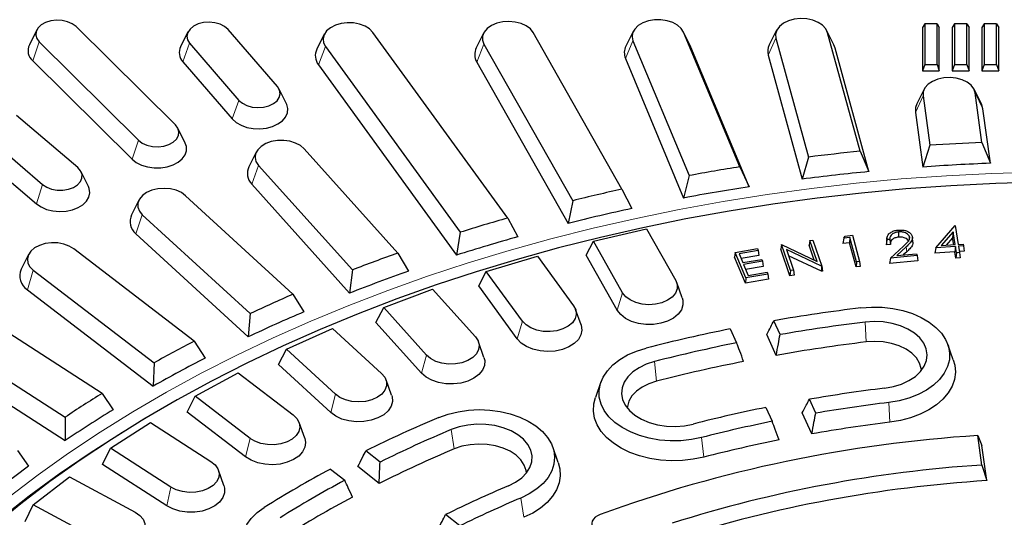
# Model space of a CAD drawing. Units: millimetres. Extents: x 0 to 420, y 0 to 297.
# Drawn here: x 281 to 320, y 218 to 237 of the extents above; entities that cross this region are included whole.
import ezdxf

# ---------------------------------------------------------------- set-up
doc = ezdxf.new("R2010")
doc.units = ezdxf.units.MM

msp = doc.modelspace()

# ---------------------------------------------------------------- linework, layer by layer
at = {"color": 7, "linetype": 'Continuous', "lineweight": 25}
for p, q in [((282.008, 236.9083), (281.7192, 236.3294)), ((287.4574, 233.1776), (283.5542, 237.041)), ((287.9506, 236.8302), (287.6618, 236.2514)), ((291.4671, 234.681), (289.5279, 236.9298)), ((305.4533, 236.8528), (305.1645, 236.2739)), ((307.7038, 236.2739), (307.415, 236.8528)), ((311.089, 236.8976), (310.8002, 236.3188)), ((313.3396, 236.3188), (313.0508, 236.8976)), ((316.9062, 237.1455), (316.8152, 237.0125)), ((316.8152, 237.0125), (316.8152, 235.2984)), ((316.9062, 237.1455), (316.9062, 235.5484)), ((317.3909, 237.1455), (316.9062, 237.1455)), ((317.3909, 235.5484), (317.3909, 237.1455)), ((317.3909, 237.1455), (317.4819, 237.0125)), ((317.4819, 235.2984), (317.4819, 237.0125)), ((318.0728, 237.1455), (317.9819, 237.0125)), ((317.9819, 237.0125), (317.9819, 235.2984)), ((318.0728, 237.1455), (318.0728, 235.5484)), ((318.5575, 237.1455), (318.0728, 237.1455)), ((318.5575, 235.5484), (318.5575, 237.1455)), ((318.5575, 237.1455), (318.6485, 237.0125)), ((318.6485, 235.2984), (318.6485, 237.0125)), ((319.2395, 237.1455), (319.1485, 237.0125)), ((319.1485, 237.0125), (319.1485, 235.2984)), ((319.2395, 237.1455), (319.2395, 235.5484)), ((319.7242, 237.1455), (319.2395, 237.1455)), ((319.7242, 235.5484), (319.7242, 237.1455)), ((319.7242, 237.1455), (319.8152, 237.0125)), ((319.8152, 235.2984), (319.8152, 237.0125)), ((293.309, 236.7378), (293.0201, 236.159)), ((300.5172, 229.5179), (295.2233, 236.8154)), ((299.5733, 236.7835), (299.2845, 236.2047)), ((305.0082, 230.6511), (301.5221, 236.8078)), ((305.4392, 236.4792), (307.6458, 231.1857)), ((309.6357, 231.5284), (307.4291, 236.8219)), ((311.0533, 236.5883), (312.3358, 231.9132)), ((314.3646, 232.1431), (313.0864, 236.8025)), ((282.106, 236.4365), (286.0093, 232.5731)), ((288.0176, 236.3917), (289.9569, 234.1429)), ((293.3562, 236.2558), (298.6502, 228.9583)), ((299.5862, 236.3549), (303.0724, 230.1982)), ((307.7221, 236.234), (307.7038, 236.2739)), ((310.0089, 230.7481), (307.7221, 236.234)), ((313.3854, 236.1969), (313.3396, 236.3188)), ((314.7171, 231.3425), (313.3854, 236.1969)), ((281.8516, 235.692), (285.7549, 231.8285)), ((305.1463, 235.7904), (307.4331, 230.3045)), ((310.7543, 235.9172), (312.0909, 231.0448)), ((287.7524, 235.6588), (289.6916, 233.41)), ((293.0814, 235.535), (298.5062, 228.057)), ((299.3012, 235.6498), (302.8933, 229.306)), ((316.9062, 235.5484), (316.8152, 235.2984)), ((316.8152, 235.2984), (317.4819, 235.2984)), ((316.9062, 235.5484), (317.3909, 235.5484)), ((317.3909, 235.5484), (317.4819, 235.2984)), ((318.0728, 235.5484), (317.9819, 235.2984)), ((317.9819, 235.2984), (318.6485, 235.2984)), ((318.0728, 235.5484), (318.5575, 235.5484)), ((318.5575, 235.5484), (318.6485, 235.2984)), ((319.2395, 235.5484), (319.1485, 235.2984)), ((319.1485, 235.2984), (319.8152, 235.2984)), ((319.2395, 235.5484), (319.7242, 235.5484)), ((319.7242, 235.5484), (319.8152, 235.2984)), ((291.8229, 234.0026), (291.5341, 234.5815)), ((316.8869, 234.5815), (316.5981, 234.0027)), ((319.1374, 234.0027), (318.8486, 234.5815)), ((316.8416, 234.3216), (317.1066, 232.3752)), ((319.1588, 232.4906), (318.8939, 234.437)), ((319.196, 233.8156), (319.1374, 234.0027)), ((319.4879, 231.6708), (319.196, 233.8156)), ((283.6206, 231.498), (281.2134, 233.5514)), ((316.5395, 233.6662), (316.8314, 231.5214)), ((287.8443, 232.466), (287.5554, 233.0448)), ((279.8344, 232.8834), (282.2416, 230.83)), ((296.197, 228.1374), (292.5168, 232.2348)), ((317.1066, 232.3752), (316.8314, 231.5214)), ((319.1588, 232.4906), (319.4879, 231.6708)), ((279.5921, 232.1277), (281.9994, 230.0743)), ((290.6376, 232.1129), (290.3488, 231.5341)), ((312.3358, 231.9132), (312.0909, 231.0448)), ((314.3646, 232.1431), (314.7171, 231.3425)), ((290.7202, 231.5866), (294.4129, 227.4754)), ((309.6357, 231.5284), (310.0089, 230.7481)), ((284.0421, 230.7547), (283.7532, 231.3335)), ((307.6458, 231.1857), (307.4331, 230.3045)), ((290.4567, 230.8517), (294.3052, 226.567)), ((305.0082, 230.6511), (305.3992, 229.8923)), ((292.0804, 226.5202), (287.8586, 230.3958)), ((286.0268, 230.2248), (285.738, 229.646)), ((303.0724, 230.1982), (302.8933, 229.306)), ((286.1568, 229.6494), (290.3929, 225.7607)), ((300.5172, 229.5179), (300.9231, 228.7814)), ((303.8865, 228.61), (305.9727, 229.0981)), ((305.9727, 229.0981), (307.1219, 227.0685)), ((317.3408, 228.3485), (318.1033, 229.2247)), ((318.1033, 229.2247), (318.104, 229.2247)), ((318.104, 229.2247), (318.2234, 228.4818)), ((285.9074, 228.9001), (290.3222, 224.8473)), ((298.6502, 228.9583), (298.5062, 228.057)), ((313.7289, 228.7223), (313.6943, 228.5126)), ((313.7289, 228.7223), (313.7795, 228.8055)), ((313.9686, 228.7498), (313.7289, 228.7223)), ((313.7795, 228.8055), (314.0672, 228.8385)), ((313.9686, 228.7498), (313.951, 228.5419)), ((314.2315, 227.802), (313.9686, 228.7498)), ((314.0672, 228.8385), (314.3509, 227.8156)), ((315.4233, 228.7535), (315.4016, 228.5638)), ((315.8787, 228.9715), (315.8816, 228.766)), ((316.3057, 228.7752), (316.293, 228.6623)), ((316.4468, 228.5672), (316.4249, 228.7577)), ((318.0201, 228.9762), (317.5493, 228.437)), ((318.0055, 228.7392), (317.7535, 228.4506)), ((318.0201, 228.9762), (318.0055, 228.7392)), ((318.0487, 228.4702), (318.0055, 228.7392)), ((318.1009, 228.4737), (318.0201, 228.9762)), ((303.6003, 228.0574), (303.8865, 228.61)), ((305.0357, 226.5804), (303.8865, 228.61)), ((309.4643, 228.1673), (310.3361, 228.3165)), ((310.3361, 228.3165), (310.3665, 228.2427)), ((311.2766, 228.4719), (311.2505, 228.291)), ((311.2766, 228.4719), (311.2809, 228.4725)), ((311.6273, 227.4554), (311.2766, 228.4719)), ((311.2809, 228.4725), (312.6753, 227.8085)), ((312.3918, 228.6307), (312.3657, 228.4499)), ((312.5695, 227.8589), (312.3657, 228.4499)), ((312.3918, 228.6307), (312.5093, 228.6475)), ((312.6753, 227.8085), (312.3918, 228.6307)), ((312.5093, 228.6475), (312.8599, 227.631)), ((313.951, 228.5419), (313.6943, 228.5126)), ((314.2138, 227.5942), (313.951, 228.5419)), ((315.4015, 228.4617), (315.4139, 228.5631)), ((315.5586, 228.4758), (315.4015, 228.4617)), ((315.5359, 228.6795), (315.4213, 228.6691)), ((315.5674, 227.946), (316.069, 228.4102)), ((316.1818, 228.3886), (315.808, 228.043)), ((317.3408, 228.3485), (317.3012, 228.1402)), ((318.1128, 228.3998), (317.3408, 228.3485)), ((317.5493, 228.437), (318.1009, 228.4737)), ((318.1128, 228.3998), (318.0933, 228.1928)), ((318.1527, 228.1519), (318.1128, 228.3998)), ((318.2234, 228.4818), (318.424, 228.4952)), ((318.4359, 228.4213), (318.2354, 228.4079)), ((318.2354, 228.4079), (318.2753, 228.16)), ((318.424, 228.4952), (318.4359, 228.4213)), ((318.4359, 228.4213), (318.4599, 228.2172)), ((281.6896, 228.0856), (281.4008, 227.5067)), ((288.1988, 224.6784), (283.4675, 228.3028)), ((296.197, 228.1374), (296.6146, 227.4241)), ((299.6766, 227.4217), (301.6887, 228.0248)), ((301.6887, 228.0248), (303.1087, 226.0674)), ((304.8259, 225.893), (303.6003, 228.0574)), ((309.4643, 228.1673), (309.4375, 227.9858)), ((309.8619, 226.9604), (309.4375, 227.9858)), ((309.8774, 227.1691), (309.4643, 228.1673)), ((310.3665, 228.2427), (309.6118, 228.1136)), ((309.6118, 228.1136), (309.7558, 227.7658)), ((310.3933, 228.0412), (309.6914, 227.9212)), ((310.3665, 228.2427), (310.3933, 228.0412)), ((311.6106, 227.2471), (311.2505, 228.291)), ((312.8544, 227.6302), (311.4719, 228.2854)), ((311.4719, 228.2854), (311.7522, 227.4732)), ((312.8495, 227.4236), (311.5581, 228.0356)), ((315.5674, 227.946), (315.5209, 227.7361)), ((316.607, 228.04), (315.5674, 227.946)), ((315.808, 228.043), (316.5909, 228.1137)), ((316.1998, 228.1891), (316.0671, 228.0664)), ((316.5909, 228.1137), (316.607, 228.04)), ((316.607, 228.04), (316.6317, 227.8365)), ((318.0933, 228.1928), (317.3012, 228.1402)), ((318.1332, 227.9449), (318.0933, 228.1928)), ((318.1527, 228.1519), (318.1332, 227.9449)), ((318.2993, 227.956), (318.1332, 227.9449)), ((318.2753, 228.16), (318.1527, 228.1519)), ((318.4599, 228.2172), (318.2681, 228.2044)), ((318.2753, 228.16), (318.2993, 227.956)), ((309.7558, 227.7658), (310.5043, 227.8938)), ((310.5346, 227.8206), (309.7862, 227.6926)), ((309.7862, 227.6926), (309.9638, 227.263)), ((310.5614, 227.6191), (309.8657, 227.5002)), ((310.5043, 227.8938), (310.5346, 227.8206)), ((310.5346, 227.8206), (310.5614, 227.6191)), ((312.8544, 227.6302), (312.8495, 227.4236)), ((312.8599, 227.631), (312.8544, 227.6302)), ((312.8599, 227.631), (312.886, 227.4288)), ((314.2315, 227.802), (314.2138, 227.5942)), ((314.3763, 227.6127), (314.2138, 227.5942)), ((314.3509, 227.8156), (314.2315, 227.802)), ((314.3509, 227.8156), (314.3763, 227.6127)), ((316.6317, 227.8365), (315.5209, 227.7361)), ((281.8734, 227.4639), (286.6207, 223.8273)), ((294.4129, 227.4754), (294.3052, 226.567)), ((299.3799, 226.8528), (299.6766, 227.4217)), ((301.0966, 225.4643), (299.6766, 227.4217)), ((309.8774, 227.1691), (309.8619, 226.9604)), ((310.743, 227.3172), (309.8774, 227.1691)), ((309.9638, 227.263), (310.7123, 227.3911)), ((310.7123, 227.3911), (310.743, 227.3172)), ((310.743, 227.3172), (310.7698, 227.1157)), ((311.6273, 227.4554), (311.6106, 227.2471)), ((311.7782, 227.271), (311.6106, 227.2471)), ((311.7522, 227.4732), (311.6273, 227.4554)), ((311.7522, 227.4732), (311.7782, 227.271)), ((312.886, 227.4288), (312.8495, 227.4236)), ((300.8943, 224.7652), (299.3799, 226.8528)), ((307.378, 226.3788), (307.1605, 226.9849)), ((310.7698, 227.1157), (309.8619, 226.9604)), ((281.64, 226.701), (286.5875, 222.911)), ((292.0804, 226.5202), (292.5066, 225.8305)), ((295.6438, 226.0021), (297.5665, 226.7156)), ((297.5665, 226.7156), (299.2465, 224.8452)), ((295.3388, 225.4163), (295.6438, 226.0021)), ((297.3238, 224.1317), (295.6438, 226.0021)), ((284.5816, 222.6263), (279.377, 225.9717)), ((290.3929, 225.7607), (290.3222, 224.8473)), ((303.4019, 225.3201), (303.1843, 225.9262)), ((297.1305, 223.4215), (295.3388, 225.4163)), ((311.2239, 224.9341), (310.9757, 225.4814)), ((277.9027, 225.0467), (283.1249, 221.6899)), ((291.8189, 224.362), (293.6374, 225.1805)), ((293.6374, 225.1805), (295.5647, 223.4113)), ((309.2669, 225.1612), (309.5151, 224.6139)), ((311.0709, 224.1201), (310.6978, 224.943)), ((288.1988, 224.6784), (288.6303, 224.0128)), ((299.5844, 224.0428), (299.3668, 224.6489)), ((318.0324, 223.9475), (317.8149, 224.5536)), ((277.687, 224.2713), (283.1296, 220.7729)), ((291.5079, 223.7589), (291.8189, 224.362)), ((293.7461, 222.5928), (291.8189, 224.362)), ((286.6207, 223.8273), (286.5875, 222.911)), ((293.5632, 221.8721), (291.5079, 223.7589)), ((288.2308, 222.5138), (289.9315, 223.4311)), ((289.9315, 223.4311), (292.0913, 221.7766)), ((295.9546, 222.5564), (295.737, 223.1625)), ((304.1807, 223.0738), (303.9632, 222.4677)), ((284.5816, 222.6263), (285.0152, 221.9849)), ((287.9163, 221.8931), (288.2308, 222.5138)), ((290.3906, 220.8593), (288.2308, 222.5138)), ((312.6233, 221.8478), (312.3751, 222.3952)), ((290.2196, 220.1287), (287.9163, 221.8931)), ((310.6663, 222.075), (310.9145, 221.5277)), ((312.4702, 221.0342), (312.0971, 221.8571)), ((283.1249, 221.6899), (283.1296, 220.7729)), ((284.9071, 220.4717), (286.4769, 221.4807)), ((286.4769, 221.4807), (288.8528, 219.9535)), ((292.5402, 220.8723), (292.3226, 221.4784)), ((319.1522, 219.8095), (318.9945, 220.9683)), ((318.9945, 220.9683), (319.1566, 220.5838)), ((319.3455, 219.1962), (319.1566, 220.5838)), ((281.2565, 220.3792), (281.6888, 219.7622)), ((284.5913, 219.8333), (284.9071, 220.4717)), ((287.283, 218.9445), (284.9071, 220.4717)), ((295.5016, 219.9248), (294.9464, 220.3694)), ((302.5065, 219.9153), (302.2889, 220.5214)), ((287.1251, 218.2046), (284.5913, 219.8333)), ((319.1522, 219.8095), (319.3455, 219.1962)), ((289.3671, 219.0033), (289.1495, 219.6094)), ((293.5583, 219.6533), (294.1134, 219.2087)), ((295.4648, 219.0866), (294.6301, 219.755)), ((281.8728, 218.2511), (283.2999, 219.3442)), ((283.2999, 219.3442), (285.8738, 217.956)), ((281.5583, 217.595), (281.8728, 218.2511)), ((284.4468, 216.8628), (281.8728, 218.2511)), ((298.6319, 217.4177), (298.0767, 217.8624))]:
    msp.add_line(p, q, dxfattribs=at)
at = {"color": 8, "linetype": 'Continuous', "lineweight": 18}
for p, q in [((305.4392, 236.4792), (305.1463, 235.7904)), ((307.4291, 236.8219), (307.7221, 236.234)), ((311.0533, 236.5883), (310.7543, 235.9172)), ((313.0864, 236.8025), (313.3854, 236.1969)), ((282.106, 236.4365), (281.8516, 235.692)), ((288.0176, 236.3917), (287.7524, 235.6588)), ((293.3562, 236.2558), (293.0814, 235.535)), ((299.5862, 236.3549), (299.3012, 235.6498)), ((289.9569, 234.1429), (289.6916, 233.41)), ((316.8416, 234.3216), (316.5395, 233.6662)), ((318.8939, 234.437), (319.196, 233.8156)), ((286.0093, 232.5731), (285.7549, 231.8285)), ((290.7202, 231.5866), (290.4567, 230.8517)), ((282.2416, 230.83), (281.9994, 230.0743)), ((286.1568, 229.6494), (285.9074, 228.9001)), ((316.1818, 228.3886), (316.1998, 228.1891)), ((281.8734, 227.4639), (281.64, 226.701)), ((304.8259, 225.893), (305.0357, 226.5804)), ((300.8943, 224.7652), (301.0966, 225.4643)), ((314.6049, 224.6476), (314.5632, 225.427)), ((297.1305, 223.4215), (297.3238, 224.1317)), ((306.3694, 223.1046), (306.2866, 223.8763)), ((293.5632, 221.8721), (293.7461, 222.5928)), ((315.5375, 221.4901), (315.4959, 222.2694)), ((298.4157, 220.4432), (298.2933, 221.2016)), ((290.2196, 220.1287), (290.3906, 220.8593)), ((308.2222, 220.1195), (308.1394, 220.8912)), ((287.1251, 218.2046), (287.283, 218.9445)), ((301.1572, 217.7554), (301.0347, 218.5138))]:
    msp.add_line(p, q, dxfattribs=at)
at = {"color": 7, "linetype": 'Continuous', "lineweight": 25, "flags": 128}
for points in [[(283.5542, 237.041), (283.4078, 237.1512), (283.222, 237.2332), (283.0096, 237.2816), (282.7849, 237.293), (282.5633, 237.2666), (282.3599, 237.2042), (282.1885, 237.1101), (282.0608, 236.9907), (281.9856, 236.8542), (281.9679, 236.7097), (282.009, 236.5673), (282.106, 236.4365)], [(289.5279, 236.9298), (289.3938, 237.0463), (289.2174, 237.1364), (289.0107, 237.1942), (288.7878, 237.2156), (288.5639, 237.1992), (288.3542, 237.1461), (288.173, 237.06), (288.0327, 236.9466), (287.9428, 236.8137), (287.9095, 236.6704), (287.935, 236.5265), (288.0176, 236.3917)], [(301.5221, 236.8078), (301.4096, 236.9501), (301.2475, 237.071), (301.045, 237.1634), (300.8141, 237.222), (300.568, 237.2433), (300.3211, 237.2262), (300.0878, 237.1716), (299.8815, 237.0827), (299.7144, 236.9647), (299.5961, 236.8244), (299.5334, 236.6699), (299.5301, 236.5103), (299.5862, 236.3549)], [(307.4291, 236.8219), (307.3364, 236.97), (307.1912, 237.0995), (307.0021, 237.2029), (306.7799, 237.2742), (306.5377, 237.3093), (306.2894, 237.3061), (306.0496, 237.2648), (305.8321, 237.1877), (305.6496, 237.0795), (305.5127, 236.9464), (305.4293, 236.796), (305.4043, 236.6372), (305.4392, 236.4792)], [(313.0864, 236.8025), (313.017, 236.9558), (312.8926, 237.0939), (312.7203, 237.2089), (312.5102, 237.294), (312.2746, 237.3443), (312.027, 237.357), (311.782, 237.3312), (311.5536, 237.2684), (311.3553, 237.1723), (311.1985, 237.0486), (311.0924, 236.9043), (311.043, 236.7478), (311.0533, 236.5883)], [(295.2233, 236.8154), (295.092, 236.9509), (294.9141, 237.0622), (294.6999, 237.143), (294.4618, 237.1884), (294.2138, 237.1959), (293.9702, 237.165), (293.7451, 237.0976), (293.5517, 236.9974), (293.4012, 236.8705), (293.3024, 236.7241), (293.2609, 236.5667), (293.2792, 236.4075), (293.3562, 236.2558)], [(318.8939, 234.437), (318.8425, 234.5932), (318.7346, 234.7369), (318.5763, 234.8599), (318.3768, 234.9549), (318.1477, 235.0165), (317.9023, 235.041), (317.6549, 235.0271), (317.4199, 234.9755), (317.211, 234.8893), (317.0402, 234.7735), (316.9175, 234.6347), (316.85, 234.4811), (316.8416, 234.3216)], [(289.9569, 234.1429), (290.0909, 234.0265), (290.2673, 233.9363), (290.474, 233.8785), (290.6969, 233.8571), (290.9209, 233.8735), (291.1306, 233.9266), (291.3117, 234.0128), (291.452, 234.1261), (291.5419, 234.259), (291.5752, 234.4023), (291.5497, 234.5462), (291.4671, 234.681)], [(289.6916, 233.41), (289.843, 233.2732), (290.0381, 233.1615), (290.2669, 233.0804), (290.518, 233.0341), (290.7789, 233.0249), (291.0364, 233.0533), (291.2776, 233.1177), (291.4905, 233.2151), (291.6643, 233.3404), (291.7904, 233.4875), (291.8624, 233.6489), (291.8767, 233.8166), (291.8327, 233.9821), (291.8229, 234.0026)], [(316.5981, 234.0027), (316.5469, 233.8581), (316.5395, 233.6662)], [(286.0093, 232.5731), (286.1556, 232.4629), (286.3414, 232.3808), (286.5538, 232.3325), (286.7785, 232.3211), (287.0001, 232.3475), (287.2036, 232.4099), (287.3749, 232.504), (287.5026, 232.6234), (287.5778, 232.7599), (287.5955, 232.9044), (287.5544, 233.0468), (287.4574, 233.1776)], [(292.5168, 232.2348), (292.37, 232.3636), (292.1795, 232.466), (291.9565, 232.5362), (291.7138, 232.57), (291.4656, 232.5655), (291.2262, 232.523), (291.0097, 232.4448), (290.8285, 232.3356), (290.6933, 232.2018), (290.6118, 232.051), (290.5888, 231.8921), (290.6257, 231.7342), (290.7202, 231.5866)], [(285.7549, 231.8285), (285.9208, 231.6988), (286.1275, 231.5961), (286.3645, 231.5255), (286.6201, 231.4906), (286.8813, 231.4931), (287.1351, 231.5329), (287.3687, 231.608), (287.5705, 231.7147), (287.7304, 231.8475), (287.8402, 231.9999), (287.8945, 232.1641), (287.8906, 232.332), (287.8443, 232.466)], [(282.2416, 230.83), (282.3996, 230.7267), (282.5938, 230.6532), (282.811, 230.6144), (283.0363, 230.6132), (283.2546, 230.6495), (283.4507, 230.7208), (283.6115, 230.8223), (283.7259, 230.9472), (283.7861, 231.0868), (283.7881, 231.2316), (283.7316, 231.3719), (283.6206, 231.498)], [(321.4666, 230.9243), (319.6975, 230.8741), (317.932, 230.7865), (316.1719, 230.6615), (314.4192, 230.4994), (312.6758, 230.3002), (310.9435, 230.0642), (309.2242, 229.7917), (307.5198, 229.4829), (305.8322, 229.1382), (304.1632, 228.7579), (302.5145, 228.3425), (300.8881, 227.8925), (299.2855, 227.4082), (297.7087, 226.8903), (296.1593, 226.3392), (294.6389, 225.7557), (293.1493, 225.1402), (291.692, 224.4936), (290.2687, 223.8165), (288.8808, 223.1096), (287.5299, 222.3737), (286.2174, 221.6096), (284.9448, 220.8181), (283.7135, 220.0001), (282.5248, 219.1564), (281.3799, 218.2881), (280.2801, 217.396)], [(281.9994, 230.0743), (282.179, 229.9524), (282.3963, 229.8592), (282.6404, 229.7994), (282.8991, 229.776), (283.1594, 229.7902), (283.4083, 229.8413), (283.6332, 229.9267), (283.823, 230.0422), (283.968, 230.1818), (284.061, 230.3388), (284.0974, 230.5051), (284.0752, 230.6724), (284.0421, 230.7547)], [(287.8586, 230.3958), (287.6949, 230.5158), (287.4913, 230.6072), (287.2596, 230.6646), (287.0133, 230.6847), (286.7666, 230.6663), (286.5339, 230.6105), (286.3288, 230.5206), (286.1631, 230.4016), (286.0465, 230.2607), (285.9858, 230.1059), (285.9845, 229.9463), (286.0426, 229.7911), (286.1568, 229.6494)], [(283.4675, 228.3028), (283.2882, 228.4132), (283.073, 228.4928), (282.8344, 228.537), (282.5862, 228.5433), (282.343, 228.5111), (282.1188, 228.4425), (281.9266, 228.3414), (281.7777, 228.2136), (281.6807, 228.0667), (281.6412, 227.9091), (281.6615, 227.75), (281.7404, 227.5987), (281.8734, 227.4639)], [(307.1219, 227.0685), (307.1825, 226.901), (307.1789, 226.729), (307.1114, 226.5625), (306.9838, 226.4113), (306.8037, 226.2841), (306.5815, 226.1883), (306.33, 226.1295), (306.0639, 226.111), (305.7987, 226.134), (305.5498, 226.1972), (305.3317, 226.2968), (305.1569, 226.4271), (305.0357, 226.5804)], [(307.378, 226.3788), (307.4018, 226.2927), (307.4055, 226.1008), (307.3427, 225.9132), (307.2166, 225.7392), (307.0333, 225.5877), (306.8022, 225.4662), (306.5349, 225.3807), (306.2446, 225.3357), (305.9461, 225.3333), (305.6542, 225.3737), (305.3836, 225.4548), (305.1479, 225.5726), (304.9588, 225.7211), (304.8259, 225.893)], [(303.1087, 226.0674), (303.1917, 225.9038), (303.2115, 225.7323), (303.1668, 225.5627), (303.0602, 225.4049), (302.898, 225.2681), (302.6896, 225.1602), (302.4471, 225.0875), (302.1846, 225.0542), (301.9172, 225.0623), (301.6607, 225.1113), (301.4299, 225.1983), (301.2381, 225.3183), (301.0966, 225.4643)], [(314.3978, 225.987), (314.815, 226.0183), (315.2348, 226.0111), (315.6487, 225.9656), (316.0484, 225.8827), (316.4256, 225.7641), (316.7727, 225.6121), (317.0827, 225.43), (317.3492, 225.2214), (317.5668, 224.9905), (317.731, 224.742), (317.8386, 224.4811), (317.8873, 224.213), (317.8761, 223.9431), (317.8053, 223.677), (317.6763, 223.4202), (317.4918, 223.1777), (317.2554, 222.9545), (316.9721, 222.7553), (316.6475, 222.584), (316.2883, 222.4442), (315.9018, 222.3386), (315.4959, 222.2694)], [(303.4019, 225.3201), (303.4062, 225.3077), (303.4359, 225.1168), (303.3988, 224.9263), (303.2966, 224.746), (303.1347, 224.5848), (302.9209, 224.4508), (302.6662, 224.3507), (302.3831, 224.2896), (302.086, 224.2705), (301.7898, 224.2943), (301.5092, 224.36), (301.2584, 224.4641), (301.0499, 224.6015), (300.8943, 224.7652)], [(315.3305, 222.8294), (315.6755, 222.892), (315.9984, 222.9921), (316.2893, 223.1267), (316.5395, 223.2918), (316.7412, 223.4823), (316.8885, 223.6924), (316.9767, 223.9157), (317.0033, 224.1455), (316.9674, 224.3748), (316.8701, 224.5966), (316.7143, 224.8041), (316.5049, 224.9911), (316.2481, 225.1519), (315.9518, 225.2816), (315.6249, 225.3763), (315.2774, 225.433), (314.9199, 225.4501), (314.5632, 225.427)], [(299.2465, 224.8452), (299.3514, 224.6869), (299.3943, 224.5172), (299.3728, 224.3457), (299.288, 224.1825), (299.145, 224.0372), (298.952, 223.918), (298.7203, 223.832), (298.4632, 223.7841), (298.1958, 223.7772), (297.9336, 223.8116), (297.6919, 223.8854), (297.4846, 223.9942), (297.3238, 224.1317)], [(316.7792, 223.5279), (316.7719, 223.6019), (316.7088, 223.8155), (316.5857, 224.0181), (316.4067, 224.2027), (316.1781, 224.3629), (315.9076, 224.4935), (315.6043, 224.5899), (315.2786, 224.6488), (314.9417, 224.6683), (314.6049, 224.6476)], [(308.1394, 220.8912), (307.7393, 220.8093), (307.325, 220.7648), (306.9052, 220.7587), (306.4883, 220.7911), (306.0827, 220.8613), (305.6969, 220.9678), (305.3386, 221.1086), (305.015, 221.2807), (304.7329, 221.4807), (304.498, 221.7044), (304.3149, 221.9474), (304.1875, 222.2046), (304.1184, 222.4708), (304.1089, 222.7407), (304.1592, 223.0087), (304.2684, 223.2694), (304.4342, 223.5174), (304.6532, 223.7477), (304.9209, 223.9557), (305.232, 224.137), (305.5801, 224.2881), (305.9581, 224.4057)], [(299.5844, 224.0428), (299.6148, 223.9141), (299.6036, 223.7223), (299.5263, 223.5369), (299.3868, 223.3673), (299.1921, 223.2218), (298.9518, 223.1078), (298.6782, 223.0311), (298.3848, 222.9954), (298.0864, 223.0026), (297.798, 223.0523), (297.5341, 223.1419), (297.3078, 223.2671), (297.1305, 223.4215)], [(306.2866, 223.8763), (305.9665, 223.7726), (305.6793, 223.6347), (305.4336, 223.4669), (305.2371, 223.2742), (305.0956, 223.0624), (305.0134, 222.8381), (304.9931, 222.6081), (305.0352, 222.3792), (305.1385, 222.1586), (305.2999, 221.9528), (305.5144, 221.7682), (305.7755, 221.6103), (306.0753, 221.4839), (306.4047, 221.393), (306.7536, 221.3402), (307.1115, 221.3271), (307.4676, 221.3542), (307.8108, 221.4206)], [(318.0324, 223.9475), (318.091, 223.7321), (318.113, 223.4547), (318.0761, 223.1779), (317.9809, 222.9069), (317.8291, 222.6468), (317.6237, 222.4024), (317.3684, 222.1782), (317.068, 221.9785), (316.7281, 221.8069), (316.355, 221.6666), (315.9556, 221.5604), (315.5375, 221.4901)], [(295.5647, 223.4113), (295.6906, 223.2595), (295.7564, 223.0928), (295.7582, 222.9208), (295.6959, 222.7535), (295.5732, 222.6007), (295.397, 222.4711), (295.1778, 222.3725), (294.9283, 222.3104), (294.6628, 222.2885), (294.397, 222.3081), (294.1461, 222.368), (293.9249, 222.4648), (293.7461, 222.5928)], [(306.3694, 223.1046), (306.0681, 223.0057), (305.8001, 222.873), (305.5747, 222.7108), (305.3995, 222.5248), (305.2805, 222.3212), (305.2216, 222.1071), (305.2164, 222.0482)], [(295.9546, 222.5564), (295.9713, 222.502), (295.9861, 222.3103), (295.9343, 222.1213), (295.8183, 221.9444), (295.644, 221.7886), (295.4202, 221.6616), (295.1579, 221.5698), (294.8705, 221.5178), (294.5723, 221.5083), (294.2783, 221.5416), (294.0032, 221.6162), (293.7608, 221.7282), (293.5632, 221.8721)], [(308.2222, 220.1195), (307.8107, 220.0344), (307.3851, 219.9861), (306.9532, 219.9755), (306.5231, 220.0028), (306.1028, 220.0675), (305.7001, 220.1684), (305.3225, 220.3036), (304.9771, 220.4706), (304.6703, 220.6662), (304.4078, 220.8869), (304.1944, 221.1285), (304.0343, 221.3866), (303.9303, 221.6562), (303.8844, 221.9325), (303.8974, 222.2102), (303.9632, 222.4677)], [(292.0913, 221.7766), (292.2374, 221.6325), (292.3255, 221.47), (292.3506, 221.2988), (292.3112, 221.1287), (292.2097, 220.9695), (292.0518, 220.8306), (291.8468, 220.7201), (291.6066, 220.6442), (291.3451, 220.6076), (291.0776, 220.6122), (290.8196, 220.6578), (290.5861, 220.7418), (290.3906, 220.8593)], [(297.8071, 221.6783), (298.1738, 221.8098), (298.5659, 221.9065), (298.9755, 221.9662), (299.3941, 221.988), (299.8132, 221.9712), (300.2244, 221.9162), (300.6192, 221.8242), (300.9896, 221.697), (301.328, 221.5372), (301.6277, 221.348), (301.8824, 221.1334), (302.087, 220.8977), (302.2374, 220.6456), (302.3304, 220.3824), (302.3642, 220.1133), (302.338, 219.8439), (302.2525, 219.5796), (302.1093, 219.3258), (301.9115, 219.0878), (301.6629, 218.8702), (301.3686, 218.6776), (301.0347, 218.5138)], [(300.5485, 218.9905), (300.8301, 219.1332), (301.0688, 219.3051), (301.2574, 219.501), (301.3903, 219.7151), (301.4633, 219.9407), (301.4742, 220.171), (301.4228, 220.3991), (301.3105, 220.6179), (301.1408, 220.8209), (300.9189, 221.0019), (300.6514, 221.1553), (300.3466, 221.2766), (300.0136, 221.362), (299.6626, 221.4089), (299.3043, 221.4159), (298.9495, 221.3828), (298.6091, 221.3107), (298.2933, 221.2016)], [(292.5402, 220.8723), (292.5739, 220.7009), (292.5479, 220.5098), (292.4563, 220.3271), (292.3038, 220.1621), (292.098, 220.023), (291.8493, 219.9169), (291.57, 219.849), (291.2742, 219.8228), (290.9768, 219.8395), (290.6926, 219.8984), (290.4359, 219.9964), (290.2196, 220.1287)], [(301.2533, 219.4958), (301.2414, 219.5968), (301.1707, 219.8095), (301.0403, 220.0101), (300.8548, 220.192), (300.6205, 220.3489), (300.3453, 220.4754), (300.0387, 220.5672), (299.711, 220.6213), (299.3734, 220.6357), (299.0374, 220.6101), (298.7145, 220.5452), (298.4157, 220.4432)], [(288.8528, 219.9535), (289.0178, 219.8181), (289.1277, 219.6613), (289.1759, 219.4921), (289.1598, 219.3204), (289.0801, 219.1561), (288.9417, 219.0089), (288.7525, 218.8873), (288.5235, 218.7983), (288.268, 218.7472), (288.0009, 218.7368), (287.7377, 218.7678), (287.4936, 218.8384), (287.283, 218.9445)], [(302.5065, 219.9153), (302.571, 219.6655), (302.5857, 219.3878), (302.5414, 219.1115), (302.439, 218.8416), (302.2804, 218.5831), (302.0685, 218.341), (301.8073, 218.1197), (301.5016, 217.9233), (301.1572, 217.7554)], [(289.3671, 219.0033), (289.3928, 218.9066), (289.3928, 218.7147), (289.3264, 218.5275), (289.1969, 218.3546), (289.0107, 218.2046), (288.7773, 218.0849), (288.5083, 218.0017), (288.2172, 217.959), (287.9186, 217.959), (287.6275, 218.0017), (287.3585, 218.0849), (287.1251, 218.2046)], [(285.8738, 217.956), (286.0566, 217.8303), (286.1873, 217.6802), (286.2583, 217.5144), (286.2654, 217.3424), (286.2084, 217.1744), (286.0905, 217.02), (285.9184, 216.8882), (285.7024, 216.7867), (285.4548, 216.7214), (285.1901, 216.6961), (284.9237, 216.7122), (284.671, 216.7689), (284.4468, 216.8628)], [(295.0588, 215.4309), (294.7379, 215.2568), (294.3817, 215.1139), (293.9974, 215.005), (293.5929, 214.9323), (293.1765, 214.8974), (292.7566, 214.9009), (292.3417, 214.9428), (291.9404, 215.0223), (291.5607, 215.1376), (291.2104, 215.2865), (290.8966, 215.466), (290.6258, 215.6723), (290.4034, 215.9012), (290.234, 216.1482), (290.1209, 216.4082), (290.0666, 216.6759), (290.0721, 216.9458), (290.1373, 217.2125), (290.2609, 217.4705), (290.4403, 217.7145), (290.672, 217.9397), (290.9511, 218.1414)], [(304.1476, 217.8682), (304.0418, 217.8194), (303.9532, 217.7581), (303.8851, 217.6868), (303.8404, 217.6082), (303.8207, 217.5255), (303.8269, 217.4419), (303.8587, 217.3607), (303.9148, 217.2853)]]:
    msp.add_lwpolyline(points, dxfattribs=at)
at = {"color": 8, "linetype": 'Continuous', "lineweight": 18, "flags": 128}
for points in [[(280.9058, 218.5512), (282.0609, 219.4269), (283.2601, 220.2777), (284.5021, 221.1027), (285.7856, 221.901), (287.1092, 222.6718), (288.4714, 223.4143), (289.8709, 224.1276), (291.306, 224.811), (292.7753, 225.4637), (294.2772, 226.0851), (295.81, 226.6744), (297.372, 227.231), (298.9617, 227.7543), (300.5772, 228.2439), (302.2169, 228.699), (303.879, 229.1193), (305.5616, 229.5043), (307.263, 229.8535), (308.9813, 230.1667), (310.7147, 230.4434), (312.4613, 230.6833), (314.2192, 230.8863), (315.9865, 231.052), (317.7614, 231.1804), (319.5418, 231.2712), (321.3259, 231.3243)], [(288.7295, 223.0269), (288.0193, 222.6469), (286.6768, 221.891), (285.3739, 221.1071), (284.1119, 220.2959), (282.8923, 219.4584), (281.7164, 218.5954), (280.5854, 217.708)]]:
    msp.add_lwpolyline(points, dxfattribs=at)
at = {"color": 7, "linetype": 'Continuous', "lineweight": 25}
for centre, radius, start, end in [((282.2011, 236.0971), 0.5351, 154.26414, 229.21577), ((288.1291, 236.0196), 0.5216, 153.61425, 223.75844), ((293.5428, 235.8953), 0.5854, 153.22754, 217.97964), ((299.7956, 235.9424), 0.5745, 152.83104, 210.6179), ((305.6722, 236.0126), 0.571, 152.76455, 202.90759), ((311.3145, 236.0567), 0.5773, 152.99566, 193.9813), ((322.9305, 147.1169), 85.457, 92.529662, 93.907801), ((322.7823, 148.8089), 83.7583, 95.767999, 97.16471), ((290.8843, 231.269), 0.5975, 153.66586, 224.30582), ((322.3898, 151.5297), 81.0091, 99.058358, 100.486494), ((322.9308, 146.7558), 84.9848, 92.321782, 94.11568), ((322.7835, 148.4385), 83.2955, 95.557318, 97.37539), ((321.6543, 155.1369), 77.3271, 102.431268, 103.904387), ((322.3933, 151.1442), 80.5616, 98.842937, 100.701915), ((321.6619, 154.7315), 76.9001, 102.209062, 104.126593), ((286.2971, 229.3808), 0.6188, 154.62169, 230.964), ((320.5032, 159.4451), 72.8673, 105.919091, 107.451723), ((320.5174, 159.0158), 72.465, 105.687908, 107.682906), ((318.8965, 164.237), 67.8125, 109.556634, 111.164516), ((281.9865, 227.2423), 0.6427, 155.70157, 237.36856), ((318.9196, 163.7813), 67.4383, 109.314101, 111.407049), ((316.8294, 169.2784), 62.3629, 113.381661, 115.081903), ((316.864, 168.7948), 62.0189, 113.125197, 115.338368), ((322.6512, 158.2871), 68.2011, 96.950734, 99.857203), ((322.6578, 159.031), 66.8875, 96.95081, 99.842606), ((321.9454, 162.0105), 64.4109, 101.352146, 104.371562), ((314.3345, 174.3333), 56.7249, 117.43521, 119.24633), ((321.9632, 162.6944), 63.1584, 101.367122, 104.371674), ((322.65, 158.6475), 66.4886, 96.949809, 100.02928), ((314.383, 173.8217), 56.4123, 117.16203, 119.51952), ((321.9887, 162.1397), 62.934, 101.175828, 104.370209), ((311.4798, 179.1788), 51.0999, 121.76155, 123.70326), ((322.6881, 162.4816), 60.7947, 96.951196, 99.766626), ((322.6946, 163.2255), 59.4812, 96.951287, 99.748201), ((311.5441, 178.6404), 50.8186, 121.46867, 123.99615), ((322.0459, 165.8668), 57.3486, 101.445115, 104.372248), ((317.7089, 174.4011), 51.2954, 112.82921, 116.34364), ((322.0638, 166.5507), 56.0961, 101.46404, 104.37239), ((322.6869, 162.8417), 59.0825, 96.950202, 99.957737), ((317.8144, 174.8294), 50.3136, 112.82944, 116.32584), ((322.3599, 167.7487), 53.3259, 93.61837, 109.97006), ((322.0894, 165.9958), 55.872, 101.24909, 104.37078), ((317.7877, 174.4183), 49.9357, 112.82635, 116.55355), ((322.529, 168.2336), 51.6863, 93.74594, 107.50721), ((308.4467, 183.0569), 45.4232, 126.09178, 128.81565), ((314.8695, 179.9001), 45.1052, 118.19518, 122.02428), ((315.0206, 180.2398), 44.2231, 118.21403, 122.02456), ((322.5434, 167.8121), 51.4836, 93.56122, 107.50228), ((318.3036, 176.816), 45.7595, 112.83064, 116.23326), ((315.1249, 179.5755), 44.1306, 117.97345, 122.0208), ((318.4091, 177.2443), 44.7777, 112.83093, 116.21082)]:
    msp.add_arc(centre, radius, start, end, dxfattribs=at)
for points, knots in [([(315.4213, 228.6691), (315.4215, 228.7144), (315.4218, 228.8035), (315.5159, 228.919), (315.6516, 229.0012), (315.7792, 229.0345), (315.8537, 229.0426), (315.8717, 229.0445)], [0, 0, 0, 0, 0.2562123, 0.5046527, 0.7217415, 0.932731, 1, 1, 1, 1]), ([(315.8787, 228.9715), (315.8285, 228.964), (315.7303, 228.9493), (315.6217, 228.886), (315.551, 228.8035), (315.5338, 228.732), (315.5355, 228.6882), (315.5359, 228.6795)], [0, 0, 0, 0, 0.2429041, 0.4752933, 0.6737079, 0.9353229, 1, 1, 1, 1]), ([(315.8816, 228.766), (315.8313, 228.7583), (315.7362, 228.7437), (315.634, 228.6813), (315.569, 228.6015), (315.5548, 228.5304), (315.5579, 228.4859), (315.5586, 228.4758)], [0, 0, 0, 0, 0.24831679, 0.46928141, 0.6614602, 0.92353773, 1, 1, 1, 1]), ([(315.8717, 229.0445), (315.9438, 229.0469), (316.0672, 229.0511), (316.225, 229.0004), (316.3402, 228.9301), (316.4023, 228.8534), (316.4166, 228.8024), (316.4208, 228.7876)], [0, 0, 0, 0, 0.2818885, 0.4815345, 0.6801397, 0.9073559, 1, 1, 1, 1]), ([(316.3057, 228.7752), (316.2964, 228.8007), (316.2778, 228.8518), (316.1992, 228.9122), (316.0966, 228.9569), (315.9843, 228.977), (315.9091, 228.9731), (315.8787, 228.9715)], [0, 0, 0, 0, 0.2076368, 0.4167755, 0.612329, 0.84312, 1, 1, 1, 1]), ([(316.284, 228.5818), (316.2755, 228.6054), (316.2584, 228.6528), (316.1858, 228.709), (316.0906, 228.7514), (315.9839, 228.7712), (315.9117, 228.7676), (315.8816, 228.766)], [0, 0, 0, 0, 0.2043251, 0.4101548, 0.6041698, 0.8354291, 1, 1, 1, 1]), ([(316.069, 228.4102), (316.1255, 228.4631), (316.2113, 228.5435), (316.3092, 228.6661), (316.3069, 228.7377), (316.3057, 228.7752)], [0, 0, 0, 0, 0.4780321, 0.7262994, 1, 1, 1, 1]), ([(316.4208, 228.7876), (316.4226, 228.7438), (316.4266, 228.6441), (316.311, 228.5128), (316.2227, 228.428), (316.1818, 228.3886)], [0, 0, 0, 0, 0.2958449, 0.6733556, 1, 1, 1, 1]), ([(315.4213, 228.6691), (315.418, 228.6346), (315.4114, 228.5654), (315.4048, 228.4962), (315.4015, 228.4617)], [0, 0, 0, 0, 0.5, 1, 1, 1, 1]), ([(315.5359, 228.6795), (315.5396, 228.6455), (315.5472, 228.5776), (315.5548, 228.5098), (315.5586, 228.4758)], [0, 0, 0, 0, 0.5, 1, 1, 1, 1]), ([(316.4399, 228.5674), (316.4407, 228.5319), (316.4429, 228.4385), (316.3288, 228.3138), (316.2398, 228.2278), (316.1998, 228.1891)], [0, 0, 0, 0, 0.2515392, 0.663482, 1, 1, 1, 1]), ([(310.6978, 224.943), (310.7497, 225.0437), (310.8423, 225.2232), (310.935, 225.4026), (310.9757, 225.4814)], [0, 0, 0, 0, 0.5605693, 1, 1, 1, 1]), ([(311.0709, 224.1201), (311.0994, 224.2719), (311.1504, 224.5433), (311.2014, 224.8145), (311.2239, 224.9341)], [0, 0, 0, 0, 0.55943387, 1, 1, 1, 1]), ([(309.7908, 223.8803), (309.7394, 224.0171), (309.6474, 224.2617), (309.5555, 224.5062), (309.5151, 224.6139)], [0, 0, 0, 0, 0.5594339, 1, 1, 1, 1]), ([(312.0971, 221.8571), (312.149, 221.9577), (312.2417, 222.1372), (312.3344, 222.3164), (312.3751, 222.3952)], [0, 0, 0, 0, 0.5606399, 1, 1, 1, 1]), ([(312.4702, 221.0342), (312.4987, 221.1859), (312.5497, 221.4572), (312.6008, 221.7283), (312.6233, 221.8478)], [0, 0, 0, 0, 0.5593641, 1, 1, 1, 1]), ([(311.1902, 220.7943), (311.1387, 220.9311), (311.0468, 221.1756), (310.955, 221.42), (310.9145, 221.5277)], [0, 0, 0, 0, 0.5593641, 1, 1, 1, 1]), ([(294.6301, 219.755), (294.6892, 219.8699), (294.7946, 220.0748), (294.9001, 220.2795), (294.9464, 220.3694)], [0, 0, 0, 0, 0.5605693, 1, 1, 1, 1]), ([(295.4648, 219.0866), (295.4716, 219.2429), (295.4838, 219.5223), (295.4961, 219.8017), (295.5016, 219.9248)], [0, 0, 0, 0, 0.5594339, 1, 1, 1, 1]), ([(294.4249, 218.5501), (294.3668, 218.6729), (294.2629, 218.8925), (294.1592, 219.112), (294.1134, 219.2087)], [0, 0, 0, 0, 0.5594339, 1, 1, 1, 1]), ([(297.7601, 217.2482), (297.8192, 217.3631), (297.9247, 217.5679), (298.0303, 217.7725), (298.0767, 217.8624)], [0, 0, 0, 0, 0.5606399, 1, 1, 1, 1])]:
    msp.add_open_spline(points, degree=3, knots=knots, dxfattribs=at)

doc.saveas('drawing.dxf')
